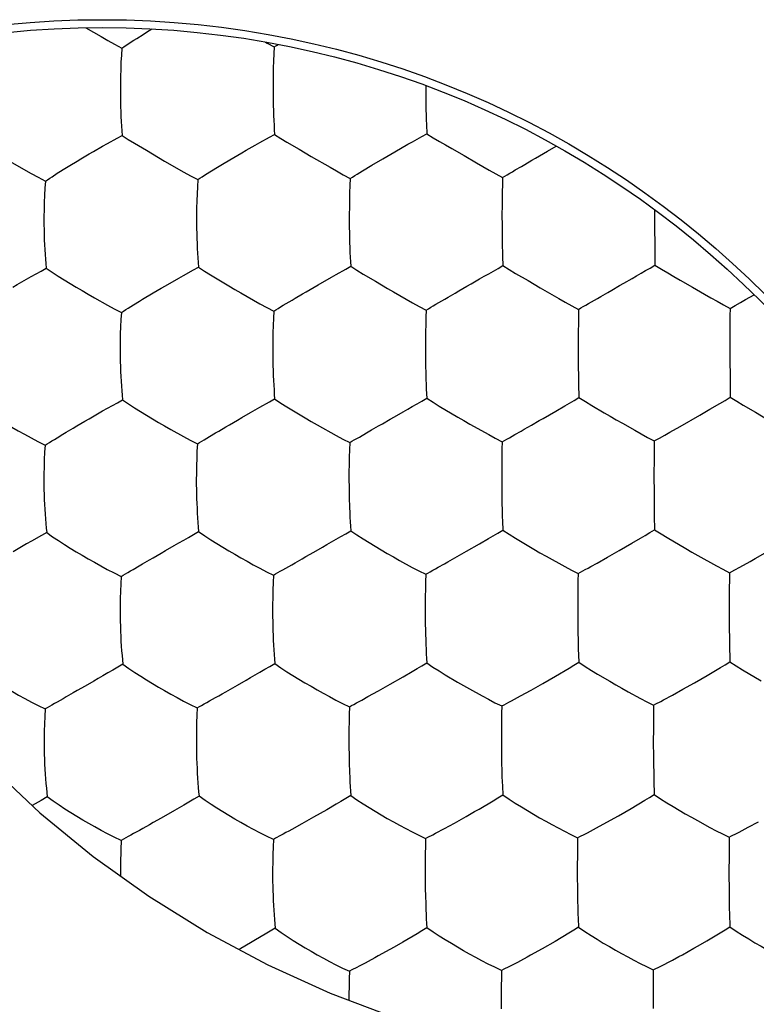
# Model space of a CAD drawing. Units: millimetres. Extents: x -11.2 to 11.2, y -24.6 to 24.4.
# Drawn here: x -4.9 to -2.4, y -15 to -11.7 of the extents above; entities that cross this region are included whole.
import ezdxf

# ---------------------------------------------------------------- set-up
doc = ezdxf.new("R2010")
doc.units = ezdxf.units.MM
doc.header["$LTSCALE"] = 16.335
doc.layers.get('0').update_dxf_attribs({"linetype": 'CONTINUOUS'})
doc.layers.add('DRAFT', color=7, linetype='CONTINUOUS')

msp = doc.modelspace()

# ---------------------------------------------------------------- linework, layer by layer
at = {"color": 7, "linetype": 'CONTINUOUS'}
for p, q in [((-4.6544, -11.7479), (-4.6033, -11.7773)), ((-4.6033, -11.7773), (-4.5813, -11.79)), ((-4.0418, -12.1129), (-4.0252, -12.1037)), ((-3.5337, -12.1104), (-3.5175, -12.1013)), ((-4.5985, -12.1427), (-4.5827, -12.1339)), ((-3.6244, -12.1612), (-3.5806, -12.1362)), ((-3.6645, -12.1846), (-3.6244, -12.1612)), ((-3.155, -12.1821), (-3.1149, -12.159)), ((-3.1149, -12.159), (-3.0858, -12.1424)), ((-3.7316, -12.2247), (-3.7005, -12.2059)), ((-3.7005, -12.2059), (-3.6645, -12.1846)), ((-3.3934, -12.1742), (-3.352, -12.1979)), ((-4.7496, -12.2331), (-4.7193, -12.214)), ((-4.2406, -12.2284), (-4.2099, -12.2095)), ((-3.2666, -12.3432), (-3.2668, -12.368)), ((-2.7581, -12.3538), (-2.7582, -12.3661)), ((-2.7576, -12.4765), (-2.7567, -12.5395)), ((-4.8035, -12.5588), (-4.7862, -12.5491)), ((-4.2957, -12.5552), (-4.2788, -12.5457)), ((-3.7878, -12.5523), (-3.7713, -12.5428)), ((-3.2798, -12.55), (-3.2637, -12.5406)), ((-4.3888, -12.6078), (-4.3441, -12.5822)), ((-3.8795, -12.6042), (-3.8353, -12.5788)), ((-4.4652, -12.653), (-4.4294, -12.6316)), ((-3.9199, -12.6277), (-3.8795, -12.6042)), ((-2.632, -12.6125), (-2.5912, -12.6358)), ((-2.4547, -12.6541), (-2.426, -12.6375)), ((-2.5065, -12.9169), (-2.5057, -12.9794)), ((-4.5493, -12.9976), (-4.5321, -12.9878)), ((-4.0417, -12.9945), (-4.0249, -12.9848)), ((-4.6434, -13.0511), (-4.5983, -13.0251)), ((-3.1298, -13.0498), (-3.0873, -13.0252)), ((-2.6071, -13.0386), (-2.5742, -13.0194)), ((-2.6731, -13.0765), (-2.6071, -13.0386)), ((-3.3739, -13.0687), (-3.311, -13.104)), ((-3.2034, -13.092), (-3.1924, -13.0856)), ((-3.1924, -13.0856), (-3.1688, -13.0721)), ((-2.7074, -13.096), (-2.6731, -13.0765)), ((-3.2678, -13.2255), (-3.2679, -13.2505)), ((-4.7848, -13.4298), (-4.8022, -13.4399)), ((-4.8518, -13.4679), (-4.8972, -13.4941)), ((-3.3851, -13.4926), (-3.3422, -13.4678)), ((-2.8766, -13.4905), (-2.8343, -13.466)), ((-3.9208, -13.5106), (-3.8942, -13.4954)), ((-3.4241, -13.5149), (-3.3851, -13.4926)), ((-2.95, -13.532), (-2.9154, -13.5126)), ((-2.9154, -13.5126), (-2.8766, -13.4905)), ((-2.6137, -13.5067), (-2.5519, -13.5412)), ((-3.9678, -13.5376), (-3.9569, -13.5313)), ((-2.5082, -13.7995), (-2.507, -13.8609)), ((-3.6399, -13.9356), (-3.5967, -13.9107)), ((-3.131, -13.9332), (-3.0884, -13.9086)), ((-2.625, -13.9308), (-2.5829, -13.9064)), ((-4.6568, -13.9417), (-4.6835, -13.9571)), ((-4.1879, -13.9609), (-4.1486, -13.9385)), ((-3.6791, -13.9578), (-3.6399, -13.9356)), ((-3.17, -13.9553), (-3.131, -13.9332)), ((-2.6637, -13.9527), (-2.625, -13.9308)), ((-4.7195, -13.9777), (-4.7303, -13.984)), ((-3.7136, -13.9772), (-3.6791, -13.9578)), ((-3.2346, -13.9909), (-3.2047, -13.9746)), ((-3.2047, -13.9746), (-3.17, -13.9553)), ((-2.7282, -13.9881), (-2.6982, -13.9718)), ((-2.6982, -13.9718), (-2.6637, -13.9527)), ((-3.2673, -14.0082), (-3.2599, -14.0043)), ((-2.7611, -14.0055), (-2.7537, -14.0015)), ((-4.803, -14.323), (-4.833, -14.3404)), ((-4.7828, -14.3113), (-4.803, -14.323)), ((-4.359, -14.3567), (-4.4031, -14.382)), ((-3.8513, -14.354), (-3.895, -14.3791)), ((-2.8784, -14.3739), (-2.8359, -14.3494)), ((-3.9339, -14.401), (-3.9675, -14.4196)), ((-3.895, -14.3791), (-3.9339, -14.401)), ((-3.4589, -14.4169), (-3.4252, -14.3984)), ((-3.4252, -14.3984), (-3.3864, -14.3766)), ((-2.9519, -14.4146), (-2.9172, -14.3957)), ((-2.9172, -14.3957), (-2.8784, -14.3739)), ((-2.4462, -14.4126), (-2.4117, -14.3938)), ((-3.4883, -14.4326), (-3.4589, -14.4169)), ((-2.9818, -14.4305), (-2.9519, -14.4146)), ((-2.4762, -14.4285), (-2.4462, -14.4126)), ((-4.5361, -14.4561), (-4.5376, -14.4863)), ((-4.5289, -14.4521), (-4.5361, -14.4561)), ((-4.0217, -14.4487), (-4.0292, -14.4528)), ((-3.5216, -14.4499), (-3.5139, -14.4459)), ((-3.0146, -14.4473), (-3.0072, -14.4435)), ((-2.5093, -14.4454), (-2.5019, -14.4415)), ((-3.0158, -14.549), (-3.0158, -14.5744)), ((-4.5393, -14.5707), (-4.5392, -14.5747)), ((-3.0437, -14.7655), (-3.0899, -14.7929)), ((-2.5842, -14.7913), (-2.5388, -14.7641)), ((-3.0899, -14.7929), (-3.1329, -14.8177)), ((-3.6406, -14.8198), (-3.6795, -14.8414)), ((-3.1329, -14.8177), (-3.1715, -14.8391)), ((-2.6651, -14.8371), (-2.6267, -14.8158)), ((-3.7679, -14.8879), (-3.7755, -14.8918)), ((-3.2347, -14.8726), (-3.2437, -14.8771)), ((-2.7622, -14.8872), (-2.7374, -14.875)), ((-2.7374, -14.875), (-2.7284, -14.8705))]:
    msp.add_line(p, q, dxfattribs=at)
for points in [[(-4.4943, -11.7894), (-4.4847, -11.7833), (-4.4638, -11.7701)], [(-4.4638, -11.7701), (-4.4526, -11.7631), (-4.4342, -11.7519)], [(-4.5813, -11.79), (-4.5584, -11.803), (-4.5341, -11.816)], [(-4.5341, -11.816), (-4.5273, -11.8111), (-4.5198, -11.8061), (-4.4943, -11.7894)], [(-4.0557, -11.7956), (-4.0499, -11.7989), (-4.0262, -11.8118)], [(-4.0262, -11.8118), (-4.0275, -11.8352), (-4.0286, -11.8587), (-4.0293, -11.8823), (-4.0299, -11.9063), (-4.0302, -11.9309), (-4.0301, -11.9738)], [(-4.0262, -11.8118), (-4.0191, -11.807), (-4.0136, -11.8034)], [(-4.5341, -11.816), (-4.5359, -11.8392), (-4.5372, -11.8627), (-4.5382, -11.8862), (-4.5389, -11.9102), (-4.5393, -11.9347), (-4.5393, -11.9603)], [(-3.521, -11.9413), (-3.5209, -11.9711), (-3.5207, -11.988), (-3.5202, -12.0214)], [(-4.5393, -11.9603), (-4.5392, -11.9775), (-4.5389, -11.9944), (-4.5384, -12.011), (-4.5379, -12.0275), (-4.5372, -12.044), (-4.5363, -12.0602), (-4.5352, -12.076), (-4.5341, -12.0916), (-4.5328, -12.1069)], [(-4.0301, -11.9738), (-4.0299, -11.9908), (-4.0295, -12.0074), (-4.0291, -12.0241), (-4.0285, -12.0406), (-4.0278, -12.0569), (-4.027, -12.0727), (-4.0262, -12.0884), (-4.0252, -12.1037)], [(-3.5202, -12.0214), (-3.5198, -12.038), (-3.5193, -12.0543), (-3.5188, -12.0702), (-3.5175, -12.1013)], [(-4.5827, -12.1339), (-4.5498, -12.1162), (-4.5328, -12.1069)], [(-4.5328, -12.1069), (-4.5128, -12.1201), (-4.4926, -12.1325)], [(-4.0252, -12.1037), (-4.0046, -12.1169), (-3.9841, -12.1292)], [(-3.5175, -12.1013), (-3.4964, -12.1144), (-3.4755, -12.1266), (-3.4549, -12.1385), (-3.4343, -12.1504), (-3.3934, -12.1742)], [(-4.4926, -12.1325), (-4.4525, -12.1564), (-4.4322, -12.1686), (-4.412, -12.1805), (-4.3916, -12.1923)], [(-4.1338, -12.1644), (-4.1195, -12.1561), (-4.0895, -12.1391)], [(-4.0895, -12.1391), (-4.074, -12.1304), (-4.0418, -12.1129)], [(-3.9841, -12.1292), (-3.9434, -12.153), (-3.923, -12.1651), (-3.9027, -12.1769), (-3.8402, -12.2128)], [(-3.5806, -12.1362), (-3.5653, -12.1277), (-3.5337, -12.1104)], [(-4.9414, -12.1729), (-4.9213, -12.1849), (-4.9008, -12.1968), (-4.8364, -12.2337)], [(-4.6837, -12.1923), (-4.6708, -12.1846), (-4.6432, -12.1684)], [(-4.6432, -12.1684), (-4.6288, -12.16), (-4.5985, -12.1427)], [(-4.1741, -12.188), (-4.1612, -12.1804), (-4.1338, -12.1644)], [(-4.7193, -12.214), (-4.708, -12.2071), (-4.6837, -12.1923)], [(-4.3916, -12.1923), (-4.3276, -12.2289), (-4.3049, -12.2415), (-4.281, -12.254)], [(-4.2099, -12.2095), (-4.1985, -12.2026), (-4.1741, -12.188)], [(-3.352, -12.1979), (-3.331, -12.21), (-3.3098, -12.2224), (-3.2877, -12.2349), (-3.2647, -12.2474)], [(-3.2226, -12.222), (-3.2021, -12.2099), (-3.1911, -12.2033)], [(-3.1911, -12.2033), (-3.1675, -12.1895), (-3.155, -12.1821)], [(-4.8364, -12.2337), (-4.8134, -12.2463), (-4.789, -12.2589)], [(-4.789, -12.2589), (-4.7823, -12.2543), (-4.7749, -12.2494), (-4.767, -12.2443), (-4.7496, -12.2331)], [(-4.281, -12.254), (-4.274, -12.2494), (-4.2665, -12.2446), (-4.2583, -12.2395), (-4.2406, -12.2284)], [(-3.8402, -12.2128), (-3.8187, -12.2252), (-3.7964, -12.2377), (-3.7729, -12.2502)], [(-3.7729, -12.2502), (-3.7657, -12.2456), (-3.758, -12.2408), (-3.7496, -12.2357), (-3.7316, -12.2247)], [(-3.2647, -12.2474), (-3.2573, -12.2428), (-3.2494, -12.238), (-3.2409, -12.233), (-3.232, -12.2276), (-3.2226, -12.222)], [(-4.789, -12.2589), (-4.7909, -12.2825), (-4.7923, -12.3061), (-4.7933, -12.3299), (-4.7939, -12.3539), (-4.7943, -12.3785), (-4.7942, -12.404)], [(-4.281, -12.254), (-4.2825, -12.2777), (-4.2836, -12.3015), (-4.2844, -12.3253), (-4.285, -12.3494), (-4.2853, -12.3741), (-4.285, -12.417)], [(-3.7729, -12.2502), (-3.774, -12.274), (-3.7748, -12.2978), (-3.7754, -12.3217), (-3.7758, -12.3459), (-3.7761, -12.3706), (-3.7759, -12.4136)], [(-3.2647, -12.2474), (-3.2655, -12.2712), (-3.266, -12.2951), (-3.2666, -12.3432)], [(-3.2668, -12.368), (-3.2667, -12.411), (-3.2665, -12.428), (-3.2662, -12.4448), (-3.2657, -12.4779)], [(-2.7582, -12.3661), (-2.7581, -12.4093), (-2.7576, -12.4765)], [(-4.7942, -12.404), (-4.7939, -12.4212), (-4.7935, -12.4379), (-4.7929, -12.4544), (-4.7922, -12.4709), (-4.7913, -12.4872), (-4.7903, -12.5032), (-4.789, -12.5188), (-4.7877, -12.5341), (-4.7862, -12.5491)], [(-4.285, -12.417), (-4.2846, -12.4339), (-4.2842, -12.4505), (-4.2836, -12.467), (-4.2829, -12.4834), (-4.282, -12.4995), (-4.281, -12.5152), (-4.28, -12.5306), (-4.2788, -12.5457)], [(-3.7759, -12.4136), (-3.7756, -12.4306), (-3.7748, -12.4638)], [(-3.7748, -12.4638), (-3.7743, -12.4803), (-3.7737, -12.4965), (-3.7729, -12.5122), (-3.7721, -12.5277), (-3.7713, -12.5428)], [(-3.2657, -12.4779), (-3.2652, -12.4941), (-3.2648, -12.5099), (-3.2637, -12.5406)], [(-4.8528, -12.586), (-4.8368, -12.577), (-4.8035, -12.5588)], [(-4.7862, -12.5491), (-4.7664, -12.5627), (-4.7466, -12.5755), (-4.7269, -12.5876), (-4.6869, -12.6121)], [(-4.3441, -12.5822), (-4.3284, -12.5733), (-4.2957, -12.5552)], [(-4.2788, -12.5457), (-4.2585, -12.5592), (-4.2383, -12.5719), (-4.1778, -12.6082)], [(-3.8353, -12.5788), (-3.8198, -12.5701), (-3.7878, -12.5523)], [(-3.7713, -12.5428), (-3.7505, -12.5563), (-3.7299, -12.5689)], [(-3.3701, -12.6013), (-3.3414, -12.5849), (-3.3264, -12.5762), (-3.3112, -12.5676), (-3.2798, -12.55)], [(-3.2637, -12.5406), (-3.2424, -12.554), (-3.2214, -12.5666)], [(-3.2214, -12.5666), (-3.18, -12.5906), (-3.1595, -12.6027), (-3.1391, -12.6145), (-3.077, -12.6499)], [(-2.8611, -12.5995), (-2.8327, -12.5832), (-2.818, -12.5747), (-2.803, -12.5661), (-2.7878, -12.5575), (-2.7723, -12.5487), (-2.7567, -12.5395)], [(-2.7567, -12.5395), (-2.7352, -12.5527), (-2.7141, -12.565), (-2.6933, -12.5769), (-2.6727, -12.5888), (-2.632, -12.6125)], [(-4.898, -12.6121), (-4.8834, -12.6036), (-4.8528, -12.586)], [(-3.7299, -12.5689), (-3.6891, -12.5929), (-3.6687, -12.605), (-3.6485, -12.6169), (-3.6281, -12.6286)], [(-2.9011, -12.6226), (-2.8749, -12.6075), (-2.8611, -12.5995)], [(-4.6869, -12.6121), (-4.6668, -12.6241), (-4.6465, -12.6359), (-4.6255, -12.6478), (-4.5825, -12.6721)], [(-4.4294, -12.6316), (-4.4165, -12.624), (-4.4029, -12.6161), (-4.3888, -12.6078)], [(-4.1778, -12.6082), (-4.1577, -12.6201), (-4.1373, -12.6318), (-4.0738, -12.6678)], [(-3.9559, -12.6489), (-3.9325, -12.6351), (-3.9199, -12.6277)], [(-3.6281, -12.6286), (-3.5649, -12.6645), (-3.5427, -12.6767), (-3.5195, -12.6888)], [(-3.4464, -12.6456), (-3.4229, -12.632), (-3.4104, -12.6246)], [(-3.4104, -12.6246), (-3.384, -12.6094), (-3.3701, -12.6013)], [(-2.9372, -12.6434), (-2.9136, -12.6299), (-2.9011, -12.6226)], [(-4.4959, -12.6716), (-4.476, -12.6596), (-4.4652, -12.653)], [(-3.9869, -12.6674), (-3.9668, -12.6554), (-3.9559, -12.6489)], [(-3.5195, -12.6888), (-3.5123, -12.6843), (-3.5044, -12.6797), (-3.496, -12.6748), (-3.4871, -12.6696), (-3.4778, -12.664)], [(-3.4778, -12.664), (-3.4574, -12.6521), (-3.4464, -12.6456)], [(-3.077, -12.6499), (-3.0559, -12.6621), (-3.034, -12.6743), (-3.0112, -12.6864)], [(-3.0112, -12.6864), (-3.0038, -12.6819), (-2.9958, -12.6773), (-2.9872, -12.6724), (-2.9782, -12.6673), (-2.9688, -12.6617)], [(-2.9688, -12.6617), (-2.9482, -12.6499), (-2.9372, -12.6434)], [(-2.5912, -12.6358), (-2.5706, -12.6476), (-2.5499, -12.6596), (-2.5285, -12.6718), (-2.5062, -12.6838)], [(-2.5062, -12.6838), (-2.4888, -12.6739), (-2.4717, -12.664), (-2.4547, -12.6541)], [(-4.5825, -12.6721), (-4.5598, -12.6844), (-4.5358, -12.6965)], [(-4.5358, -12.6965), (-4.5374, -12.7205), (-4.5385, -12.7445), (-4.5394, -12.7685), (-4.5399, -12.7927), (-4.5401, -12.8174), (-4.5399, -12.843)], [(-4.5358, -12.6965), (-4.5289, -12.6921), (-4.5214, -12.6874), (-4.5134, -12.6825), (-4.4959, -12.6716)], [(-4.0738, -12.6678), (-4.0514, -12.6801), (-4.0278, -12.6922)], [(-4.0278, -12.6922), (-4.029, -12.7163), (-4.0299, -12.7404), (-4.0306, -12.7645), (-4.031, -12.7888), (-4.0312, -12.8136), (-4.0308, -12.8566)], [(-4.0278, -12.6922), (-4.0207, -12.6877), (-4.013, -12.6831), (-4.0048, -12.6782), (-3.9961, -12.673), (-3.9869, -12.6674)], [(-3.5195, -12.6888), (-3.5205, -12.713), (-3.5211, -12.7371), (-3.5215, -12.7612), (-3.5218, -12.7856), (-3.522, -12.8104), (-3.5218, -12.8361)], [(-3.0112, -12.6864), (-3.0118, -12.7106), (-3.0121, -12.7347), (-3.0124, -12.7589), (-3.0127, -12.8081)], [(-2.5062, -12.6838), (-2.5066, -12.7083), (-2.5071, -12.8062)], [(-3.0127, -12.8081), (-3.0125, -12.8513), (-3.0124, -12.8683), (-3.0117, -12.9181)], [(-2.5071, -12.8062), (-2.507, -12.8496), (-2.5065, -12.9169)], [(-4.5399, -12.843), (-4.5397, -12.8603), (-4.5392, -12.8771), (-4.5386, -12.8936), (-4.5379, -12.91), (-4.537, -12.9263), (-4.536, -12.9423), (-4.5348, -12.9578), (-4.5335, -12.9729), (-4.5321, -12.9878)], [(-4.0308, -12.8566), (-4.0305, -12.8735), (-4.03, -12.8901), (-4.0294, -12.9066), (-4.0288, -12.923), (-4.028, -12.939), (-4.027, -12.9546), (-4.026, -12.9699), (-4.0249, -12.9848)], [(-3.5218, -12.8361), (-3.5217, -12.8535), (-3.5215, -12.8706), (-3.5208, -12.9038)], [(-3.5208, -12.9038), (-3.5203, -12.9202), (-3.5197, -12.9363), (-3.5191, -12.952), (-3.5176, -12.9823)], [(-3.0117, -12.9181), (-3.0114, -12.9343), (-3.0101, -12.9804)], [(-5.039, -12.9911), (-5.0196, -13.0051), (-5.0001, -13.0181), (-4.9805, -13.0305), (-4.9608, -13.0428), (-4.9409, -13.0552), (-4.921, -13.0672), (-4.9007, -13.079), (-4.8798, -13.0908), (-4.8586, -13.1027), (-4.8369, -13.1148), (-4.8141, -13.1269), (-4.79, -13.1387)], [(-4.5321, -12.9878), (-4.5122, -13.0017), (-4.4923, -13.0146), (-4.4724, -13.0269), (-4.4324, -13.0514)], [(-4.0249, -12.9848), (-4.0045, -12.9986), (-3.9842, -13.0114), (-3.9236, -13.048)], [(-3.6253, -13.0442), (-3.5963, -13.0276), (-3.5812, -13.0188), (-3.5658, -13.0099), (-3.55, -13.0011), (-3.534, -12.9919), (-3.5176, -12.9823)], [(-3.5176, -12.9823), (-3.4967, -12.996), (-3.4759, -13.0088)], [(-3.0873, -13.0252), (-3.0572, -13.0077), (-3.0418, -12.999), (-3.0261, -12.9899), (-3.0101, -12.9804)], [(-3.0101, -12.9804), (-2.9888, -12.994), (-2.9677, -13.0066)], [(-2.5742, -13.0194), (-2.5404, -13), (-2.5232, -12.9899), (-2.5057, -12.9794)], [(-2.5057, -12.9794), (-2.4843, -12.9928), (-2.4632, -13.0054)], [(-4.5983, -13.0251), (-4.5824, -13.0161), (-4.5493, -12.9976)], [(-4.1345, -13.0474), (-4.1052, -13.0306), (-4.0899, -13.0217), (-4.0742, -13.0128), (-4.0417, -12.9945)], [(-3.4759, -13.0088), (-3.4145, -13.0452), (-3.3943, -13.057), (-3.3739, -13.0687)], [(-2.9677, -13.0066), (-2.9264, -13.0308), (-2.9059, -13.0429), (-2.8856, -13.0546), (-2.8653, -13.0662)], [(-2.4632, -13.0054), (-2.4219, -13.0293), (-2.4015, -13.0413), (-2.3813, -13.053), (-2.32, -13.0877)], [(-4.6842, -13.075), (-4.6576, -13.0595), (-4.6434, -13.0511)], [(-4.4324, -13.0514), (-4.4124, -13.0633), (-4.3921, -13.075), (-4.3712, -13.0868), (-4.3286, -13.1106)], [(-4.1751, -13.071), (-4.1486, -13.0556), (-4.1345, -13.0474)], [(-3.9236, -13.048), (-3.9034, -13.0598), (-3.8831, -13.0715), (-3.8199, -13.1069)], [(-3.6657, -13.0676), (-3.6393, -13.0523), (-3.6253, -13.0442)], [(-3.1688, -13.0721), (-3.1433, -13.0574), (-3.1298, -13.0498)], [(-4.72, -13.0962), (-4.6967, -13.0824), (-4.6842, -13.075)], [(-4.242, -13.1102), (-4.2219, -13.0985), (-4.2111, -13.092)], [(-4.2111, -13.092), (-4.1877, -13.0784), (-4.1751, -13.071)], [(-3.7331, -13.1065), (-3.7128, -13.0948), (-3.7018, -13.0884)], [(-3.7018, -13.0884), (-3.6783, -13.0749), (-3.6657, -13.0676)], [(-3.2661, -13.1276), (-3.2587, -13.1233), (-3.2508, -13.1188), (-3.2423, -13.1141), (-3.2334, -13.109), (-3.224, -13.1036), (-3.2034, -13.092)], [(-2.8653, -13.0662), (-2.8239, -13.0896), (-2.803, -13.1014), (-2.7815, -13.1133), (-2.759, -13.125)], [(-4.79, -13.1387), (-4.7832, -13.1344), (-4.7758, -13.1299), (-4.7679, -13.1251), (-4.7594, -13.12), (-4.7505, -13.1145)], [(-4.7505, -13.1145), (-4.7307, -13.1027), (-4.72, -13.0962)], [(-4.3286, -13.1106), (-4.3061, -13.1226), (-4.2824, -13.1343)], [(-4.2824, -13.1343), (-4.2754, -13.13), (-4.2678, -13.1255), (-4.2597, -13.1208), (-4.2511, -13.1157), (-4.242, -13.1102)], [(-3.8199, -13.1069), (-3.7977, -13.1188), (-3.7744, -13.1305)], [(-3.7744, -13.1305), (-3.7672, -13.1262), (-3.7594, -13.1218), (-3.7511, -13.117), (-3.7423, -13.1119), (-3.7331, -13.1065)], [(-3.311, -13.104), (-3.2891, -13.1159), (-3.2661, -13.1276)], [(-2.759, -13.125), (-2.7595, -13.1497), (-2.7597, -13.1743), (-2.7601, -13.2482)], [(-2.759, -13.125), (-2.7416, -13.1154), (-2.7244, -13.1057), (-2.7074, -13.096)], [(-4.79, -13.1387), (-4.7917, -13.1629), (-4.7929, -13.1871), (-4.7937, -13.2113), (-4.7942, -13.2357), (-4.7944, -13.2606), (-4.794, -13.2863)], [(-4.2824, -13.1343), (-4.2838, -13.1587), (-4.2847, -13.183), (-4.2854, -13.2073), (-4.2858, -13.2317), (-4.286, -13.2566), (-4.2854, -13.2997)], [(-3.7744, -13.1305), (-3.7754, -13.155), (-3.7762, -13.1794), (-3.7766, -13.2038), (-3.777, -13.2283), (-3.7771, -13.2532), (-3.7769, -13.279)], [(-3.2661, -13.1276), (-3.2668, -13.1522), (-3.2673, -13.1766), (-3.2678, -13.2255)], [(-3.2679, -13.2505), (-3.2677, -13.2938), (-3.2674, -13.3109), (-3.2671, -13.3276), (-3.2664, -13.3605)], [(-2.7601, -13.2482), (-2.7599, -13.2917), (-2.7592, -13.3589)], [(-4.794, -13.2863), (-4.7937, -13.3034), (-4.7931, -13.3201), (-4.7924, -13.3365), (-4.7916, -13.3528), (-4.7905, -13.369), (-4.7893, -13.3848), (-4.788, -13.4002), (-4.7865, -13.4152), (-4.7848, -13.4298)], [(-3.7769, -13.279), (-3.7767, -13.2964), (-3.7763, -13.3134), (-3.7753, -13.3465)], [(-4.2854, -13.2997), (-4.2849, -13.3165), (-4.2843, -13.3331), (-4.2836, -13.3495), (-4.2828, -13.3658), (-4.2818, -13.3817), (-4.2807, -13.3971), (-4.2795, -13.4122), (-4.2782, -13.4269)], [(-3.7753, -13.3465), (-3.7747, -13.3629), (-3.774, -13.3788), (-3.7731, -13.3943), (-3.7722, -13.4095), (-3.7712, -13.4243)], [(-3.2664, -13.3605), (-3.2659, -13.3765), (-3.2653, -13.3921), (-3.2641, -13.4221)], [(-2.7592, -13.3589), (-2.7589, -13.3749), (-2.7579, -13.4208)], [(-4.8022, -13.4399), (-4.8357, -13.4587), (-4.8518, -13.4679)], [(-4.7848, -13.4298), (-4.7652, -13.444), (-4.7456, -13.4571), (-4.7259, -13.4696), (-4.7062, -13.4819), (-4.6862, -13.4942), (-4.6663, -13.5062), (-4.6462, -13.5178), (-4.6254, -13.5295), (-4.6043, -13.5413), (-4.5828, -13.5531), (-4.5602, -13.5648), (-4.5364, -13.5763)], [(-4.3889, -13.4905), (-4.3594, -13.4736), (-4.3439, -13.4646), (-4.3281, -13.4555), (-4.3118, -13.4463), (-4.2952, -13.4368), (-4.2782, -13.4269)], [(-4.2782, -13.4269), (-4.2581, -13.441), (-4.238, -13.454), (-4.2181, -13.4664), (-4.1981, -13.4787), (-4.178, -13.4909), (-4.158, -13.5028), (-4.1377, -13.5144), (-4.117, -13.526), (-4.096, -13.5377), (-4.0746, -13.5494), (-4.0523, -13.561), (-4.0289, -13.5724)], [(-3.8942, -13.4954), (-3.8657, -13.479), (-3.8509, -13.4705), (-3.8357, -13.4616), (-3.8201, -13.4526), (-3.8041, -13.4435), (-3.7878, -13.4341), (-3.7712, -13.4243)], [(-3.7712, -13.4243), (-3.7506, -13.4383), (-3.7301, -13.4513), (-3.7099, -13.4636), (-3.6693, -13.488)], [(-3.3422, -13.4678), (-3.3118, -13.4501), (-3.2962, -13.4412), (-3.2803, -13.4319), (-3.2641, -13.4221)], [(-3.2641, -13.4221), (-3.243, -13.436), (-3.2221, -13.449), (-3.1605, -13.4856)], [(-2.8343, -13.466), (-2.8045, -13.4485), (-2.7892, -13.4396), (-2.7736, -13.4304), (-2.7579, -13.4208)], [(-2.7579, -13.4208), (-2.7366, -13.4345), (-2.7156, -13.4473)], [(-2.7156, -13.4473), (-2.6541, -13.4835), (-2.6339, -13.4952), (-2.6137, -13.5067)], [(-3.1605, -13.4856), (-3.1403, -13.4974), (-3.12, -13.5089), (-3.0574, -13.5437)], [(-2.4736, -13.5454), (-2.4396, -13.5263), (-2.4224, -13.5167), (-2.3564, -13.479)], [(-4.4657, -13.535), (-4.4423, -13.5215), (-4.4297, -13.5141)], [(-4.4297, -13.5141), (-4.4031, -13.4988), (-4.3889, -13.4905)], [(-3.9569, -13.5313), (-3.9334, -13.5179), (-3.9208, -13.5106)], [(-3.6693, -13.488), (-3.6492, -13.4998), (-3.6289, -13.5114), (-3.6081, -13.523), (-3.566, -13.5462)], [(-3.4587, -13.5345), (-3.4477, -13.5282), (-3.4241, -13.5149)], [(-4.4964, -13.5529), (-4.4765, -13.5413), (-4.4657, -13.535)], [(-4.0289, -13.5724), (-4.0218, -13.5683), (-4.0141, -13.5639), (-4.0059, -13.5593), (-3.9972, -13.5544), (-3.988, -13.5491), (-3.9678, -13.5376)], [(-3.566, -13.5462), (-3.544, -13.5579), (-3.5209, -13.5692)], [(-3.5209, -13.5692), (-3.5136, -13.5651), (-3.5058, -13.5607), (-3.4973, -13.5561), (-3.4885, -13.5512), (-3.4791, -13.5459), (-3.4587, -13.5345)], [(-3.0574, -13.5437), (-3.0356, -13.5553), (-3.0129, -13.5666)], [(-3.0129, -13.5666), (-3.0055, -13.5625), (-2.9975, -13.5582), (-2.989, -13.5536), (-2.98, -13.5487), (-2.9706, -13.5434), (-2.95, -13.532)], [(-2.5519, -13.5412), (-2.5305, -13.5528), (-2.5082, -13.5641)], [(-2.5082, -13.5641), (-2.4908, -13.5548), (-2.4736, -13.5454)], [(-4.5364, -13.5763), (-4.5379, -13.6009), (-4.5389, -13.6254), (-4.5396, -13.6499), (-4.54, -13.6745), (-4.5401, -13.6996), (-4.5397, -13.7255)], [(-4.5364, -13.5763), (-4.5296, -13.5721), (-4.5221, -13.5678), (-4.514, -13.5631), (-4.5055, -13.5582), (-4.4964, -13.5529)], [(-4.0289, -13.5724), (-4.0301, -13.5972), (-4.0309, -13.6218), (-4.0314, -13.6464), (-4.0317, -13.6711), (-4.0318, -13.6962), (-4.0312, -13.7395)], [(-3.5209, -13.5692), (-3.5217, -13.5941), (-3.5223, -13.6188), (-3.5227, -13.6434), (-3.5229, -13.6681), (-3.523, -13.6932), (-3.5225, -13.7367)], [(-3.0129, -13.5666), (-3.0135, -13.5916), (-3.0138, -13.6164), (-3.014, -13.641), (-3.0142, -13.6908)], [(-2.5082, -13.5641), (-2.5086, -13.5892), (-2.5088, -13.6141), (-2.5091, -13.6888)], [(-3.0142, -13.6908), (-3.014, -13.7343), (-3.0137, -13.7515), (-3.0128, -13.8012)], [(-2.5091, -13.6888), (-2.5089, -13.7325), (-2.5082, -13.7995)], [(-4.5397, -13.7255), (-4.5393, -13.7427), (-4.5387, -13.7595), (-4.538, -13.7759), (-4.5372, -13.7923), (-4.5362, -13.8085), (-4.5351, -13.8243), (-4.5338, -13.8396), (-4.5324, -13.8545), (-4.5308, -13.869)], [(-4.0312, -13.7395), (-4.0307, -13.7564), (-4.0301, -13.7729), (-4.0295, -13.7894), (-4.0287, -13.8056), (-4.0278, -13.8215), (-4.0267, -13.8369), (-4.0256, -13.8518), (-4.0244, -13.8664)], [(-3.5225, -13.7367), (-3.5222, -13.7537), (-3.5218, -13.7703), (-3.5213, -13.7868), (-3.5208, -13.8032), (-3.5201, -13.8191), (-3.5193, -13.8345), (-3.5185, -13.8495), (-3.5176, -13.8642)], [(-3.0128, -13.8012), (-3.0124, -13.8172), (-3.0109, -13.8625)], [(-5.0368, -13.8718), (-5.0175, -13.8862), (-4.998, -13.8996), (-4.9786, -13.9122), (-4.959, -13.9246), (-4.9392, -13.9369), (-4.9194, -13.9489), (-4.8994, -13.9605), (-4.8787, -13.9721), (-4.8576, -13.9837), (-4.8361, -13.9953), (-4.8136, -14.0069), (-4.7897, -14.0181)], [(-4.5308, -13.869), (-4.548, -13.8792), (-4.5649, -13.8889), (-4.5813, -13.8982), (-4.5973, -13.9073), (-4.6129, -13.9164), (-4.6279, -13.9251), (-4.6568, -13.9417)], [(-4.5308, -13.869), (-4.511, -13.8833), (-4.4912, -13.8966), (-4.4715, -13.9091), (-4.4517, -13.9215), (-4.4317, -13.9338), (-4.4118, -13.9456), (-4.3917, -13.9572), (-4.371, -13.9687), (-4.35, -13.9802), (-4.3287, -13.9917), (-4.3064, -14.0032), (-4.2828, -14.0143)], [(-4.105, -13.9134), (-4.0739, -13.8953), (-4.0578, -13.8861), (-4.0412, -13.8765), (-4.0244, -13.8664)], [(-4.0244, -13.8664), (-4.0041, -13.8807), (-3.9839, -13.8939), (-3.9639, -13.9063), (-3.9438, -13.9186), (-3.9237, -13.9309), (-3.9036, -13.9427), (-3.8834, -13.9542), (-3.8627, -13.9657), (-3.8418, -13.9771), (-3.8206, -13.9886), (-3.7985, -13.9999), (-3.7753, -14.0109)], [(-3.5967, -13.9107), (-3.566, -13.8928), (-3.5502, -13.8836), (-3.5341, -13.8742), (-3.5176, -13.8642)], [(-3.5176, -13.8642), (-3.4969, -13.8784), (-3.4762, -13.8915), (-3.4558, -13.9039), (-3.4152, -13.9284)], [(-3.0884, -13.9086), (-3.0427, -13.8818), (-3.0269, -13.8724), (-3.0109, -13.8625)], [(-3.0109, -13.8625), (-2.9898, -13.8765), (-2.9689, -13.8896), (-2.9484, -13.9019), (-2.9075, -13.9261)], [(-2.5829, -13.9064), (-2.5381, -13.88), (-2.5226, -13.8707), (-2.507, -13.8609)], [(-2.507, -13.8609), (-2.4856, -13.8749), (-2.4646, -13.8879), (-2.4028, -13.9244)], [(-4.1486, -13.9385), (-4.12, -13.922), (-4.105, -13.9134)], [(-3.4152, -13.9284), (-3.395, -13.9402), (-3.3747, -13.9516), (-3.3331, -13.9745)], [(-2.9075, -13.9261), (-2.8874, -13.9378), (-2.8672, -13.9492), (-2.8466, -13.9606), (-2.8051, -13.9833)], [(-4.6835, -13.9571), (-4.6961, -13.9644), (-4.7195, -13.9777)], [(-4.2223, -13.9804), (-4.2114, -13.9742), (-4.1999, -13.9677), (-4.1879, -13.9609)], [(-3.7753, -14.0109), (-3.7681, -14.0069), (-3.7604, -14.0028), (-3.752, -13.9983), (-3.7432, -13.9935), (-3.734, -13.9884), (-3.7136, -13.9772)], [(-3.3331, -13.9745), (-3.312, -13.9859), (-3.2902, -13.9973), (-3.2673, -14.0082)], [(-4.7303, -13.984), (-4.7501, -13.9953), (-4.7591, -14.0005), (-4.7675, -14.0054), (-4.7755, -14.0098), (-4.783, -14.0141), (-4.7897, -14.0181)], [(-4.2828, -14.0143), (-4.2759, -14.0103), (-4.2683, -14.0061), (-4.2601, -14.0016), (-4.2515, -13.9968), (-4.2423, -13.9916), (-4.2223, -13.9804)], [(-3.7753, -14.0109), (-3.7763, -14.0361), (-3.7769, -14.0611), (-3.7773, -14.086), (-3.7776, -14.1109), (-3.7776, -14.1362), (-3.7769, -14.1797)], [(-3.2673, -14.0082), (-3.268, -14.0335), (-3.2684, -14.0586), (-3.2687, -14.0835), (-3.2688, -14.1084), (-3.2689, -14.1337)], [(-3.2599, -14.0043), (-3.2435, -13.9956), (-3.2346, -13.9909)], [(-2.8051, -13.9833), (-2.7836, -13.9946), (-2.7611, -14.0055)], [(-2.7611, -14.0055), (-2.7617, -14.031), (-2.7619, -14.0562), (-2.7621, -14.0812), (-2.7622, -14.1315)], [(-2.7537, -14.0015), (-2.7372, -13.9929), (-2.7282, -13.9881)], [(-4.7897, -14.0181), (-4.7913, -14.0429), (-4.7923, -14.0677), (-4.793, -14.0924), (-4.7934, -14.1172), (-4.7934, -14.1425), (-4.7929, -14.1685)], [(-4.2828, -14.0143), (-4.2841, -14.0393), (-4.285, -14.0642), (-4.2855, -14.089), (-4.2858, -14.1139), (-4.2858, -14.1391), (-4.285, -14.1825)], [(-3.2689, -14.1337), (-3.2684, -14.1773), (-3.2681, -14.1944), (-3.2673, -14.2276)], [(-2.7622, -14.1315), (-2.762, -14.1753), (-2.7618, -14.1925), (-2.7609, -14.2422)], [(-4.7929, -14.1685), (-4.7924, -14.1857), (-4.7917, -14.2024), (-4.7909, -14.2188), (-4.79, -14.2351), (-4.7889, -14.2512), (-4.7875, -14.2669), (-4.7861, -14.2821), (-4.7845, -14.2969), (-4.7828, -14.3113)], [(-4.285, -14.1825), (-4.2844, -14.1994), (-4.2837, -14.2159), (-4.283, -14.2322), (-4.282, -14.2485), (-4.2809, -14.2642), (-4.2797, -14.2795), (-4.2784, -14.2943), (-4.277, -14.3087)], [(-3.7769, -14.1797), (-3.7765, -14.1967), (-3.7754, -14.2297)], [(-3.7754, -14.2297), (-3.7747, -14.246), (-3.7738, -14.2618), (-3.7729, -14.2771), (-3.7718, -14.292), (-3.7707, -14.3065)], [(-3.2673, -14.2276), (-3.2669, -14.2439), (-3.2663, -14.2598), (-3.2656, -14.2751), (-3.2642, -14.3046)], [(-2.7609, -14.2422), (-2.7605, -14.2581), (-2.7592, -14.3031)], [(-3.7707, -14.3065), (-3.7875, -14.3167), (-3.804, -14.3264), (-3.8201, -14.3358), (-3.8513, -14.354)], [(-3.7707, -14.3065), (-3.7503, -14.3209), (-3.7299, -14.3342), (-3.7097, -14.3467), (-3.6896, -14.3591), (-3.6694, -14.3713), (-3.6493, -14.383), (-3.6291, -14.3944), (-3.6085, -14.4058), (-3.5876, -14.417), (-3.5665, -14.4282), (-3.5446, -14.4393), (-3.5216, -14.4499)], [(-3.3432, -14.3518), (-3.2966, -14.3244), (-3.2805, -14.3147), (-3.2642, -14.3046)], [(-3.2642, -14.3046), (-3.2433, -14.3189), (-3.2226, -14.3321), (-3.2021, -14.3446), (-3.1818, -14.3569), (-3.1614, -14.369), (-3.1413, -14.3807), (-3.1211, -14.3921), (-3.1005, -14.4034), (-3.0798, -14.4146), (-3.0588, -14.4257), (-3.0372, -14.4367), (-3.0146, -14.4473)], [(-2.8359, -14.3494), (-2.7907, -14.3225), (-2.775, -14.313), (-2.7592, -14.3031)], [(-2.7592, -14.3031), (-2.738, -14.3173), (-2.7171, -14.3305), (-2.6965, -14.3429), (-2.6556, -14.3672)], [(-4.5361, -14.4561), (-4.5597, -14.4453), (-4.582, -14.4341), (-4.6034, -14.4227), (-4.6243, -14.4114), (-4.6449, -14.3999), (-4.6649, -14.3884), (-4.6847, -14.3766), (-4.7045, -14.3643), (-4.7241, -14.3518), (-4.7437, -14.3392), (-4.7633, -14.3258), (-4.7828, -14.3113)], [(-4.277, -14.3087), (-4.2941, -14.3191), (-4.3109, -14.3289), (-4.3273, -14.3383), (-4.359, -14.3567)], [(-4.0292, -14.4528), (-4.0525, -14.442), (-4.0746, -14.4309), (-4.0958, -14.4197), (-4.1167, -14.4084), (-4.1373, -14.397), (-4.1574, -14.3855), (-4.1773, -14.3737), (-4.1973, -14.3615), (-4.2172, -14.3491), (-4.237, -14.3365), (-4.257, -14.3232), (-4.277, -14.3087)], [(-3.3864, -14.3766), (-3.358, -14.3603), (-3.3432, -14.3518)], [(-2.6556, -14.3672), (-2.6354, -14.3788), (-2.6152, -14.3902), (-2.5739, -14.4127)], [(-4.442, -14.4041), (-4.4649, -14.4168), (-4.4754, -14.4228)], [(-4.4031, -14.382), (-4.4296, -14.397), (-4.442, -14.4041)], [(-4.4754, -14.4228), (-4.4951, -14.4336), (-4.5041, -14.4387), (-4.5128, -14.4434), (-4.5289, -14.4521)], [(-3.9675, -14.4196), (-3.9777, -14.4252), (-3.9873, -14.4304), (-3.9965, -14.4354), (-4.0053, -14.4401), (-4.0217, -14.4487)], [(-3.5139, -14.4459), (-3.4972, -14.4373), (-3.4883, -14.4326)], [(-3.0072, -14.4435), (-2.9908, -14.4351), (-2.9818, -14.4305)], [(-2.5739, -14.4127), (-2.5531, -14.4238), (-2.5317, -14.4348), (-2.5093, -14.4454)], [(-2.5019, -14.4415), (-2.4853, -14.4332), (-2.4762, -14.4285)], [(-4.0292, -14.4528), (-4.0303, -14.4782), (-4.031, -14.5035), (-4.0314, -14.5286), (-4.0316, -14.5537), (-4.0316, -14.5792), (-4.0307, -14.6229)], [(-3.5216, -14.4499), (-3.5224, -14.4755), (-3.5229, -14.5009), (-3.5232, -14.526), (-3.5234, -14.5512), (-3.5234, -14.5767), (-3.5228, -14.6205)], [(-3.0146, -14.4473), (-3.0152, -14.4731), (-3.0155, -14.4986), (-3.0158, -14.549)], [(-2.5093, -14.4454), (-2.5097, -14.4712), (-2.5099, -14.4968), (-2.5102, -14.573)], [(-4.5376, -14.4863), (-4.5382, -14.5022), (-4.5387, -14.5186), (-4.5389, -14.5356), (-4.5393, -14.5707)], [(-3.0158, -14.5744), (-3.0154, -14.6184), (-3.0151, -14.6356), (-3.0148, -14.6524), (-3.014, -14.6852)], [(-2.5102, -14.573), (-2.5099, -14.617), (-2.5089, -14.6839)], [(-4.0307, -14.6229), (-4.0302, -14.6398), (-4.0296, -14.6564), (-4.0288, -14.6728), (-4.0279, -14.689), (-4.0269, -14.7048), (-4.0258, -14.7199), (-4.0246, -14.7347), (-4.0233, -14.749)], [(-3.5228, -14.6205), (-3.5224, -14.6375), (-3.5213, -14.6706)], [(-3.5213, -14.6706), (-3.5207, -14.6869), (-3.5199, -14.7027), (-3.5191, -14.7179), (-3.5182, -14.7327), (-3.5172, -14.7471)], [(-3.014, -14.6852), (-3.0135, -14.7011), (-3.0129, -14.7163), (-3.0116, -14.7455)], [(-2.5089, -14.6839), (-2.5086, -14.6997), (-2.5074, -14.7444)], [(-4.0233, -14.749), (-4.0399, -14.759), (-4.0563, -14.7688)], [(-4.0233, -14.749), (-4.0031, -14.7636), (-3.983, -14.777), (-3.963, -14.7897), (-3.9431, -14.8021), (-3.923, -14.8142), (-3.9031, -14.8259), (-3.883, -14.8373), (-3.8624, -14.8485), (-3.8416, -14.8596), (-3.8205, -14.8706), (-3.7985, -14.8815), (-3.7755, -14.8918)], [(-3.5172, -14.7471), (-3.5338, -14.7574), (-3.5501, -14.7672), (-3.5971, -14.7949)], [(-3.2682, -14.8893), (-3.291, -14.879), (-3.3127, -14.8683), (-3.3337, -14.8573), (-3.3545, -14.8463), (-3.3751, -14.8351), (-3.3953, -14.8238), (-3.4153, -14.8121), (-3.4356, -14.8), (-3.4558, -14.7876), (-3.476, -14.775), (-3.4966, -14.7616), (-3.5172, -14.7471)], [(-3.0116, -14.7455), (-3.0278, -14.7558), (-3.0437, -14.7655)], [(-3.0116, -14.7455), (-2.9906, -14.76), (-2.9698, -14.7734), (-2.9494, -14.7859), (-2.929, -14.7982), (-2.9086, -14.8103), (-2.8885, -14.8219), (-2.8683, -14.8332), (-2.8477, -14.8443), (-2.827, -14.8553), (-2.8062, -14.8662), (-2.7846, -14.877), (-2.7622, -14.8872)], [(-2.5388, -14.7641), (-2.5232, -14.7545), (-2.5074, -14.7444)], [(-2.5074, -14.7444), (-2.4861, -14.7589), (-2.4649, -14.7722), (-2.4442, -14.7848), (-2.4236, -14.7971), (-2.403, -14.8092), (-2.3827, -14.8209), (-2.3624, -14.8322), (-2.3417, -14.8433), (-2.321, -14.8544), (-2.3002, -14.8653), (-2.2788, -14.876), (-2.2565, -14.8862)], [(-4.1055, -14.7976), (-4.1377, -14.8161), (-4.1441, -14.8197)], [(-4.0563, -14.7688), (-4.0891, -14.7881), (-4.1055, -14.7976)], [(-3.5971, -14.7949), (-3.6265, -14.8117), (-3.6406, -14.8198)], [(-2.6267, -14.8158), (-2.6129, -14.8078), (-2.5842, -14.7913)], [(-3.7132, -14.8597), (-3.7234, -14.8651), (-3.7425, -14.8751)], [(-3.6795, -14.8414), (-3.6913, -14.8479), (-3.7132, -14.8597)], [(-3.2053, -14.8572), (-3.2156, -14.8626), (-3.2347, -14.8726)], [(-3.1715, -14.8391), (-3.1834, -14.8455), (-3.2053, -14.8572)], [(-2.7284, -14.8705), (-2.7091, -14.8606), (-2.6988, -14.8552)], [(-2.6988, -14.8552), (-2.6769, -14.8435), (-2.6651, -14.8371)], [(-3.7755, -14.8918), (-3.7764, -14.9177), (-3.7769, -14.9433), (-3.7773, -14.9687), (-3.7774, -14.9888)], [(-3.7425, -14.8751), (-3.7513, -14.8796), (-3.7679, -14.8879)], [(-3.2682, -14.8893), (-3.2689, -14.9153), (-3.2693, -14.9411), (-3.2695, -14.9665), (-3.2696, -14.992), (-3.2696, -15.0176)], [(-3.2437, -14.8771), (-3.2605, -14.8854), (-3.2682, -14.8893)], [(-2.7622, -14.8872), (-2.7626, -14.9134), (-2.7629, -14.9392), (-2.763, -14.9648), (-2.7631, -15.0161)]]:
    msp.add_lwpolyline(points, dxfattribs=at)
for radius in [3.1262, 3.1]:
    msp.add_circle((-4.6, -14.8473), radius, dxfattribs=at)
at = {"layer": 'DRAFT', "color": 7, "linetype": 'CONTINUOUS'}
msp.add_lwpolyline([(-5.9818, -12.0725), (-5.9699, -12.1929), (-5.9327, -12.4182), (-5.8807, -12.6406), (-5.8141, -12.8601), (-5.7336, -13.0739), (-5.6391, -13.2819), (-5.5308, -13.4842), (-5.4101, -13.6782), (-5.2769, -13.8638), (-5.1312, -14.0411), (-4.9749, -14.2078), (-4.8079, -14.3639), (-4.6303, -14.5094), (-4.4445, -14.6425), (-4.2502, -14.7631), (-4.0477, -14.8712), (-3.8394, -14.9655), (-3.6253, -15.0459), (-3.4055, -15.1125), (-3.1828, -15.1644), (-2.9581, -15.2014), (-2.7305, -15.2238), (-2.5, -15.2316)], dxfattribs=at)

doc.saveas('drawing.dxf')
